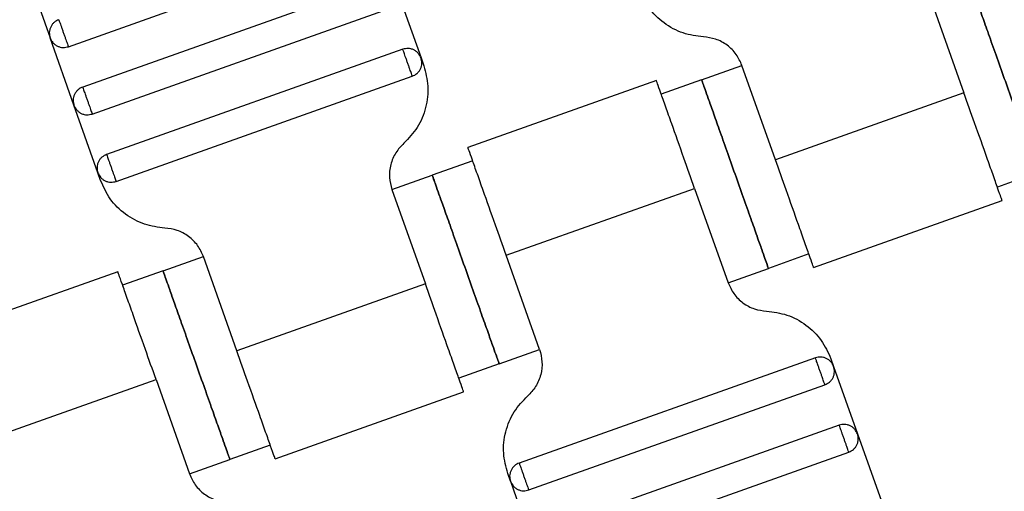
# Model space of a CAD drawing. Units: millimetres. Extents: x 5 to 415, y 5 to 292.
# Drawn here: x 118 to 121, y 151 to 152 of the extents above; entities that cross this region are included whole.
import ezdxf

# ---------------------------------------------------------------- set-up
doc = ezdxf.new("R2010")
doc.units = ezdxf.units.MM
doc.linetypes.add('CENTERX2', pattern=[20.32, 12.7, -2.54, 2.54, -2.54])
doc.layers.add('1', color=7, linetype='Continuous', lineweight=25)

msp = doc.modelspace()

# ---------------------------------------------------------------- linework, layer by layer
at = {"color": 7, "linetype": 'Continuous', "lineweight": 25}
for p, q in [((118.4047, 152.1913), (119.2341, 152.4856)), ((118.2868, 152.4042), (118.3537, 152.2157)), ((119.2742, 152.3725), (118.4449, 152.0783)), ((119.3253, 152.3482), (119.3922, 152.1597)), ((120.8186, 152.3263), (120.9122, 152.0624)), ((118.4716, 152.0029), (119.301, 152.2971)), ((118.4205, 152.0272), (118.3537, 152.2157)), ((119.3411, 152.184), (118.5117, 151.8898)), ((119.3922, 152.1597), (119.4, 152.1377)), ((120.1777, 152.0989), (120.2908, 152.139)), ((120.3844, 151.8751), (120.2908, 152.139)), ((118.5385, 151.8144), (119.3678, 152.1086)), ((120.0514, 152.0965), (119.5233, 151.9091)), ((120.1777, 152.0989), (120.0646, 152.0588)), ((120.9122, 152.0624), (120.3844, 151.8751)), ((118.4874, 151.8387), (118.4205, 152.0272)), ((119.5369, 151.8715), (119.4238, 151.8314)), ((118.4952, 151.8167), (118.4874, 151.8387)), ((119.3107, 151.7913), (119.4238, 151.8314)), ((121.1189, 151.8386), (121.0058, 151.7985)), ((119.3107, 151.7913), (119.4043, 151.5274)), ((119.6305, 151.6076), (120.1583, 151.7949)), ((120.1583, 151.7949), (120.2519, 151.531)), ((120.4913, 151.5735), (121.0194, 151.7609)), ((118.6698, 151.5639), (118.7829, 151.604)), ((118.8765, 151.3401), (118.7829, 151.604)), ((119.7241, 151.3437), (119.6305, 151.6076)), ((120.4781, 151.6113), (120.365, 151.5711)), ((120.2519, 151.531), (120.365, 151.5711)), ((118.5435, 151.5615), (118.0154, 151.3741)), ((118.6698, 151.5639), (118.5567, 151.5237)), ((119.4043, 151.5274), (118.8765, 151.3401)), ((119.611, 151.3036), (119.7241, 151.3437)), ((120.4963, 151.3206), (119.667, 151.0264)), ((119.611, 151.3036), (119.4979, 151.2635)), ((120.5396, 151.3183), (120.5474, 151.2963)), ((120.5474, 151.2963), (120.6143, 151.1078)), ((118.1226, 151.0726), (118.6504, 151.2599)), ((118.6504, 151.2599), (118.744, 150.996)), ((119.6937, 150.951), (120.5231, 151.2452)), ((118.9834, 151.0385), (119.5115, 151.2259)), ((120.5632, 151.1321), (119.7338, 150.8379)), ((120.6143, 151.1078), (120.6811, 150.9193)), ((118.9702, 151.0762), (118.8571, 151.0361)), ((119.7606, 150.7625), (120.5899, 151.0567)), ((118.744, 150.996), (118.8571, 151.0361)), ((119.6426, 150.9753), (119.6348, 150.9973)), ((119.6426, 150.9753), (119.7095, 150.7868))]:
    msp.add_line(p, q, dxfattribs=at)
for points, knots in [([(120.1829, 152.2188), (120.1637, 152.2212), (120.1243, 152.2263), (120.0711, 152.2556), (120.0275, 152.2979), (120.0111, 152.334), (120.0031, 152.3517)], [0, 0, 0, 0, 0.24442, 0.5, 0.75558, 1, 1, 1, 1]), ([(120.9317, 152.3664), (120.9324, 152.3643), (120.9341, 152.3596), (120.9467, 152.3239), (120.9636, 152.2763), (120.9812, 152.2268), (121.0022, 152.1675), (121.0253, 152.1025), (121.0484, 152.0376), (121.0694, 151.9783), (121.087, 151.9288), (121.1038, 151.8811), (121.1165, 151.8454), (121.1182, 151.8407), (121.1189, 151.8386)], [0, 0, 0, 0, 0.090318, 0.204563, 0.27142, 0.343936, 0.420786, 0.5, 0.579214, 0.656064, 0.72858, 0.795437, 0.909682, 1, 1, 1, 1]), ([(121.1189, 151.8386), (121.1182, 151.8407), (121.1165, 151.8454), (121.1038, 151.8811), (121.087, 151.9288), (121.0694, 151.9783), (121.0484, 152.0376), (121.0253, 152.1025), (121.0022, 152.1675), (120.9812, 152.2268), (120.9636, 152.2763), (120.9467, 152.3239), (120.9341, 152.3596), (120.9324, 152.3643), (120.9317, 152.3664)], [0, 0, 0, 0, 0.090318, 0.204563, 0.27142, 0.343936, 0.420786, 0.5, 0.579214, 0.656064, 0.72858, 0.795437, 0.909682, 1, 1, 1, 1]), ([(118.378, 152.2667), (118.3734, 152.2646), (118.3664, 152.2612), (118.3593, 152.2534), (118.355, 152.2464), (118.3523, 152.2386), (118.3507, 152.2282), (118.3525, 152.2206), (118.3537, 152.2157)], [0, 0, 0, 0, 0.2394568, 0.3683607, 0.5, 0.6316393, 0.7605432, 1, 1, 1, 1]), ([(118.378, 152.2667), (118.3781, 152.2664), (118.3783, 152.2658), (118.3801, 152.2607), (118.3826, 152.2539), (118.3851, 152.2468), (118.3881, 152.2383), (118.3914, 152.229), (118.3947, 152.2198), (118.3977, 152.2113), (118.4002, 152.2042), (118.4026, 152.1974), (118.4044, 152.1923), (118.4046, 152.1916), (118.4047, 152.1913)], [0, 0, 0, 0, 0.0903184, 0.2045632, 0.2714199, 0.3439362, 0.4207855, 0.5, 0.5792145, 0.6560638, 0.7285801, 0.7954368, 0.9096816, 1, 1, 1, 1]), ([(118.3537, 152.2157), (118.3559, 152.2111), (118.3592, 152.2041), (118.367, 152.197), (118.374, 152.1927), (118.3818, 152.1899), (118.3922, 152.1884), (118.3998, 152.1902), (118.4047, 152.1913)], [0, 0, 0, 0, 0.239457, 0.368361, 0.5, 0.631639, 0.760543, 1, 1, 1, 1]), ([(120.2908, 152.139), (120.286, 152.1496), (120.2762, 152.1713), (120.25, 152.1967), (120.2181, 152.2143), (120.1945, 152.2173), (120.1829, 152.2188)], [0, 0, 0, 0, 0.24442, 0.5, 0.75558, 1, 1, 1, 1]), ([(119.3922, 152.1597), (119.39, 152.1643), (119.3866, 152.1713), (119.3788, 152.1784), (119.3718, 152.1827), (119.364, 152.1854), (119.3536, 152.187), (119.346, 152.1852), (119.3411, 152.184)], [0, 0, 0, 0, 0.239457, 0.368361, 0.5, 0.631639, 0.760543, 1, 1, 1, 1]), ([(119.3678, 152.1086), (119.3677, 152.1089), (119.3675, 152.1096), (119.3657, 152.1147), (119.3633, 152.1215), (119.3608, 152.1286), (119.3578, 152.1371), (119.3545, 152.1463), (119.3512, 152.1556), (119.3482, 152.1641), (119.3457, 152.1712), (119.3432, 152.178), (119.3414, 152.1831), (119.3412, 152.1837), (119.3411, 152.184)], [0, 0, 0, 0, 0.090318, 0.204563, 0.27142, 0.343936, 0.420786, 0.5, 0.579214, 0.656064, 0.72858, 0.795437, 0.909682, 1, 1, 1, 1]), ([(119.3678, 152.1086), (119.3724, 152.1108), (119.3794, 152.1142), (119.3865, 152.122), (119.3908, 152.129), (119.3936, 152.1368), (119.3952, 152.1472), (119.3933, 152.1548), (119.3922, 152.1597)], [0, 0, 0, 0, 0.2394568, 0.3683607, 0.5, 0.6316393, 0.7605432, 1, 1, 1, 1]), ([(119.4, 152.1377), (119.4049, 152.1189), (119.415, 152.0805), (119.4078, 152.0202), (119.385, 151.964), (119.3576, 151.9352), (119.3442, 151.9212)], [0, 0, 0, 0, 0.24442, 0.5, 0.75558, 1, 1, 1, 1]), ([(120.1583, 151.7949), (120.1481, 151.8234), (120.1252, 151.888), (120.0975, 151.9662), (120.0766, 152.0251), (120.0628, 152.0639), (120.0531, 152.0911), (120.0519, 152.0947), (120.0512, 152.0965)], [0, 0, 0, 0, 0.1806368, 0.4091264, 0.5428398, 0.6878723, 0.841571, 1, 1, 1, 1]), ([(120.365, 151.5711), (120.3642, 151.5732), (120.3626, 151.5779), (120.3499, 151.6136), (120.333, 151.6612), (120.3154, 151.7108), (120.2944, 151.77), (120.2713, 151.835), (120.2483, 151.9), (120.2273, 151.9593), (120.2097, 152.0088), (120.1928, 152.0564), (120.1801, 152.0921), (120.1785, 152.0968), (120.1777, 152.0989)], [0, 0, 0, 0, 0.090318, 0.204563, 0.27142, 0.343936, 0.420786, 0.5, 0.579214, 0.656064, 0.72858, 0.795437, 0.909682, 1, 1, 1, 1]), ([(120.1777, 152.0989), (120.1785, 152.0968), (120.1801, 152.0921), (120.1928, 152.0564), (120.2097, 152.0088), (120.2273, 151.9593), (120.2483, 151.9), (120.2713, 151.835), (120.2944, 151.77), (120.3154, 151.7108), (120.333, 151.6612), (120.3499, 151.6136), (120.3626, 151.5779), (120.3642, 151.5732), (120.365, 151.5711)], [0, 0, 0, 0, 0.090318, 0.204563, 0.27142, 0.343936, 0.420786, 0.5, 0.579214, 0.656064, 0.72858, 0.795437, 0.909682, 1, 1, 1, 1]), ([(118.4449, 152.0783), (118.4403, 152.0761), (118.4333, 152.0727), (118.4262, 152.0649), (118.4219, 152.0579), (118.4191, 152.0501), (118.4176, 152.0397), (118.4194, 152.0321), (118.4205, 152.0272)], [0, 0, 0, 0, 0.2394568, 0.3683607, 0.5, 0.6316393, 0.7605432, 1, 1, 1, 1]), ([(118.4449, 152.0783), (118.445, 152.078), (118.4452, 152.0773), (118.447, 152.0722), (118.4494, 152.0654), (118.4519, 152.0583), (118.4549, 152.0498), (118.4582, 152.0406), (118.4615, 152.0313), (118.4645, 152.0228), (118.467, 152.0157), (118.4695, 152.0089), (118.4713, 152.0038), (118.4715, 152.0032), (118.4716, 152.0029)], [0, 0, 0, 0, 0.090318, 0.204563, 0.27142, 0.343936, 0.420786, 0.5, 0.579214, 0.656064, 0.72858, 0.795437, 0.909682, 1, 1, 1, 1]), ([(121.0192, 151.7608), (121.0186, 151.7626), (121.0173, 151.7662), (121.0076, 151.7934), (120.9939, 151.8322), (120.973, 151.8911), (120.9452, 151.9693), (120.9223, 152.0339), (120.9122, 152.0624)], [0, 0, 0, 0, 0.158429, 0.3121277, 0.4571602, 0.5908736, 0.8193632, 1, 1, 1, 1]), ([(118.4205, 152.0272), (118.4227, 152.0226), (118.4261, 152.0156), (118.4339, 152.0085), (118.4409, 152.0042), (118.4487, 152.0015), (118.4591, 151.9999), (118.4667, 152.0017), (118.4716, 152.0029)], [0, 0, 0, 0, 0.239457, 0.368361, 0.5, 0.631639, 0.760543, 1, 1, 1, 1]), ([(119.3442, 151.9212), (119.3361, 151.9127), (119.3197, 151.8955), (119.306, 151.8617), (119.3017, 151.8256), (119.3077, 151.8025), (119.3107, 151.7913)], [0, 0, 0, 0, 0.2444202, 0.5, 0.7555798, 1, 1, 1, 1]), ([(119.6305, 151.6076), (119.6204, 151.6361), (119.5975, 151.7007), (119.5697, 151.7789), (119.5488, 151.8379), (119.535, 151.8766), (119.5254, 151.9039), (119.5241, 151.9074), (119.5235, 151.9092)], [0, 0, 0, 0, 0.180637, 0.409126, 0.54284, 0.687872, 0.841571, 1, 1, 1, 1]), ([(118.5117, 151.8898), (118.5072, 151.8876), (118.5002, 151.8842), (118.4931, 151.8764), (118.4887, 151.8694), (118.486, 151.8616), (118.4844, 151.8512), (118.4862, 151.8436), (118.4874, 151.8387)], [0, 0, 0, 0, 0.239457, 0.368361, 0.5, 0.631639, 0.760543, 1, 1, 1, 1]), ([(118.5117, 151.8898), (118.5118, 151.8895), (118.5121, 151.8888), (118.5139, 151.8837), (118.5163, 151.8769), (118.5188, 151.8698), (118.5218, 151.8614), (118.5251, 151.8521), (118.5284, 151.8428), (118.5314, 151.8343), (118.5339, 151.8272), (118.5363, 151.8204), (118.5382, 151.8153), (118.5384, 151.8147), (118.5385, 151.8144)], [0, 0, 0, 0, 0.0903184, 0.2045632, 0.2714199, 0.3439362, 0.4207855, 0.5, 0.5792145, 0.6560638, 0.7285801, 0.7954368, 0.9096816, 1, 1, 1, 1]), ([(120.4914, 151.5736), (120.4908, 151.5754), (120.4895, 151.5789), (120.4799, 151.6062), (120.4661, 151.6449), (120.4452, 151.7038), (120.4175, 151.7821), (120.3946, 151.8466), (120.3844, 151.8751)], [0, 0, 0, 0, 0.158429, 0.312128, 0.45716, 0.590874, 0.819363, 1, 1, 1, 1]), ([(118.4874, 151.8387), (118.4896, 151.8341), (118.493, 151.8271), (118.5008, 151.82), (118.5078, 151.8157), (118.5156, 151.813), (118.526, 151.8114), (118.5336, 151.8132), (118.5385, 151.8144)], [0, 0, 0, 0, 0.239457, 0.368361, 0.5, 0.631639, 0.760543, 1, 1, 1, 1]), ([(118.675, 151.6838), (118.6558, 151.6862), (118.6164, 151.6913), (118.5632, 151.7205), (118.5196, 151.7628), (118.5032, 151.799), (118.4952, 151.8167)], [0, 0, 0, 0, 0.24442, 0.5, 0.75558, 1, 1, 1, 1]), ([(119.4238, 151.8314), (119.4245, 151.8293), (119.4262, 151.8246), (119.4388, 151.7889), (119.4557, 151.7413), (119.4733, 151.6918), (119.4943, 151.6325), (119.5174, 151.5675), (119.5405, 151.5025), (119.5615, 151.4432), (119.5791, 151.3937), (119.596, 151.3461), (119.6086, 151.3104), (119.6103, 151.3057), (119.611, 151.3036)], [0, 0, 0, 0, 0.090318, 0.204563, 0.27142, 0.343936, 0.420786, 0.5, 0.579214, 0.656064, 0.72858, 0.795437, 0.909682, 1, 1, 1, 1]), ([(119.611, 151.3036), (119.6103, 151.3057), (119.6086, 151.3104), (119.596, 151.3461), (119.5791, 151.3937), (119.5615, 151.4432), (119.5405, 151.5025), (119.5174, 151.5675), (119.4943, 151.6325), (119.4733, 151.6918), (119.4557, 151.7413), (119.4388, 151.7889), (119.4262, 151.8246), (119.4245, 151.8293), (119.4238, 151.8314)], [0, 0, 0, 0, 0.090318, 0.204563, 0.27142, 0.343936, 0.420786, 0.5, 0.579214, 0.656064, 0.72858, 0.795437, 0.909682, 1, 1, 1, 1]), ([(118.7829, 151.604), (118.7781, 151.6146), (118.7683, 151.6363), (118.7421, 151.6617), (118.7102, 151.6792), (118.6866, 151.6823), (118.675, 151.6838)], [0, 0, 0, 0, 0.24442, 0.5, 0.75558, 1, 1, 1, 1]), ([(118.6504, 151.2599), (118.6402, 151.2884), (118.6173, 151.3529), (118.5896, 151.4312), (118.5687, 151.4901), (118.5549, 151.5288), (118.5453, 151.5561), (118.544, 151.5596), (118.5434, 151.5614)], [0, 0, 0, 0, 0.180637, 0.409126, 0.54284, 0.687872, 0.841571, 1, 1, 1, 1]), ([(118.8571, 151.0361), (118.8563, 151.0382), (118.8547, 151.0429), (118.842, 151.0786), (118.8251, 151.1262), (118.8075, 151.1757), (118.7865, 151.235), (118.7635, 151.3), (118.7404, 151.365), (118.7194, 151.4242), (118.7018, 151.4738), (118.6849, 151.5214), (118.6722, 151.5571), (118.6706, 151.5618), (118.6698, 151.5639)], [0, 0, 0, 0, 0.090318, 0.204563, 0.27142, 0.343936, 0.420786, 0.5, 0.579214, 0.656064, 0.72858, 0.795437, 0.909682, 1, 1, 1, 1]), ([(118.6698, 151.5639), (118.6706, 151.5618), (118.6722, 151.5571), (118.6849, 151.5214), (118.7018, 151.4738), (118.7194, 151.4242), (118.7404, 151.365), (118.7635, 151.3), (118.7865, 151.235), (118.8075, 151.1757), (118.8251, 151.1262), (118.842, 151.0786), (118.8547, 151.0429), (118.8563, 151.0382), (118.8571, 151.0361)], [0, 0, 0, 0, 0.090318, 0.204563, 0.27142, 0.343936, 0.420786, 0.5, 0.579214, 0.656064, 0.72858, 0.795437, 0.909682, 1, 1, 1, 1]), ([(119.5113, 151.2258), (119.5107, 151.2276), (119.5094, 151.2311), (119.4998, 151.2584), (119.486, 151.2971), (119.4651, 151.3561), (119.4373, 151.4343), (119.4144, 151.4989), (119.4043, 151.5274)], [0, 0, 0, 0, 0.158429, 0.312128, 0.45716, 0.590874, 0.819363, 1, 1, 1, 1]), ([(120.2519, 151.531), (120.2567, 151.5204), (120.2665, 151.4987), (120.2927, 151.4733), (120.3246, 151.4558), (120.3482, 151.4527), (120.3598, 151.4512)], [0, 0, 0, 0, 0.24442, 0.5, 0.75558, 1, 1, 1, 1]), ([(120.3598, 151.4512), (120.379, 151.4488), (120.4184, 151.4437), (120.4716, 151.4145), (120.5152, 151.3722), (120.5316, 151.336), (120.5396, 151.3183)], [0, 0, 0, 0, 0.24442, 0.5, 0.75558, 1, 1, 1, 1]), ([(118.9836, 151.0385), (118.9829, 151.0403), (118.9817, 151.0439), (118.972, 151.0711), (118.9582, 151.1099), (118.9373, 151.1688), (118.9096, 151.247), (118.8867, 151.3116), (118.8765, 151.3401)], [0, 0, 0, 0, 0.158429, 0.312128, 0.45716, 0.590874, 0.819363, 1, 1, 1, 1]), ([(119.7241, 151.3437), (119.7271, 151.3325), (119.7331, 151.3094), (119.7288, 151.2733), (119.7151, 151.2395), (119.6987, 151.2223), (119.6906, 151.2138)], [0, 0, 0, 0, 0.24442, 0.5, 0.75558, 1, 1, 1, 1]), ([(120.5474, 151.2963), (120.5452, 151.3009), (120.5418, 151.3079), (120.534, 151.315), (120.527, 151.3193), (120.5192, 151.322), (120.5088, 151.3236), (120.5012, 151.3218), (120.4963, 151.3206)], [0, 0, 0, 0, 0.239457, 0.368361, 0.5, 0.631639, 0.760543, 1, 1, 1, 1]), ([(120.5231, 151.2452), (120.523, 151.2455), (120.5227, 151.2462), (120.5209, 151.2513), (120.5185, 151.2581), (120.516, 151.2652), (120.513, 151.2736), (120.5097, 151.2829), (120.5064, 151.2922), (120.5034, 151.3007), (120.5009, 151.3078), (120.4985, 151.3146), (120.4966, 151.3197), (120.4964, 151.3203), (120.4963, 151.3206)], [0, 0, 0, 0, 0.090318, 0.204563, 0.27142, 0.343936, 0.420786, 0.5, 0.579214, 0.656064, 0.72858, 0.795437, 0.909682, 1, 1, 1, 1]), ([(120.5231, 151.2452), (120.5276, 151.2474), (120.5346, 151.2508), (120.5417, 151.2586), (120.5461, 151.2656), (120.5488, 151.2734), (120.5504, 151.2838), (120.5486, 151.2914), (120.5474, 151.2963)], [0, 0, 0, 0, 0.239457, 0.368361, 0.5, 0.631639, 0.760543, 1, 1, 1, 1]), ([(119.6348, 150.9973), (119.6299, 151.0161), (119.6198, 151.0545), (119.627, 151.1148), (119.6498, 151.171), (119.6772, 151.1998), (119.6906, 151.2138)], [0, 0, 0, 0, 0.24442, 0.5, 0.75558, 1, 1, 1, 1]), ([(120.6143, 151.1078), (120.6121, 151.1124), (120.6087, 151.1194), (120.6009, 151.1265), (120.5939, 151.1308), (120.5861, 151.1335), (120.5757, 151.1351), (120.5681, 151.1333), (120.5632, 151.1321)], [0, 0, 0, 0, 0.239457, 0.368361, 0.5, 0.631639, 0.760543, 1, 1, 1, 1]), ([(120.5899, 151.0567), (120.5898, 151.057), (120.5896, 151.0577), (120.5878, 151.0628), (120.5854, 151.0696), (120.5829, 151.0767), (120.5799, 151.0852), (120.5766, 151.0944), (120.5733, 151.1037), (120.5703, 151.1122), (120.5678, 151.1193), (120.5653, 151.1261), (120.5635, 151.1312), (120.5633, 151.1318), (120.5632, 151.1321)], [0, 0, 0, 0, 0.090318, 0.204563, 0.27142, 0.343936, 0.420786, 0.5, 0.579214, 0.656064, 0.72858, 0.795437, 0.909682, 1, 1, 1, 1]), ([(134.9848, 151.1154), (134.725, 150.8657), (134.2035, 150.3647), (133.3789, 149.6535), (132.5216, 148.9714), (131.6302, 148.3237), (130.7131, 147.7158), (129.773, 147.1491), (128.8126, 146.6247), (127.8289, 146.1411), (126.8184, 145.6969), (125.7835, 145.2944), (124.7267, 144.9357), (123.6573, 144.6239), (122.5784, 144.3596), (121.4996, 144.1444), (120.4241, 143.9771), (119.355, 143.8574), (118.2886, 143.78), (117.5786, 143.7659), (117.2248, 143.7589)], [0, 0, 0, 0, 0.054844, 0.110092, 0.165697, 0.221612, 0.277787, 0.333162, 0.38869, 0.444319, 0.5, 0.556693, 0.613331, 0.669862, 0.726233, 0.782391, 0.837289, 0.891887, 0.946139, 1, 1, 1, 1]), ([(120.5899, 151.0567), (120.5945, 151.0589), (120.6015, 151.0623), (120.6086, 151.0701), (120.6129, 151.0771), (120.6157, 151.0849), (120.6172, 151.0953), (120.6154, 151.1029), (120.6143, 151.1078)], [0, 0, 0, 0, 0.239457, 0.368361, 0.5, 0.631639, 0.760543, 1, 1, 1, 1]), ([(119.667, 151.0264), (119.6624, 151.0242), (119.6554, 151.0208), (119.6483, 151.013), (119.644, 151.006), (119.6412, 150.9982), (119.6396, 150.9878), (119.6415, 150.9802), (119.6426, 150.9753)], [0, 0, 0, 0, 0.239457, 0.368361, 0.5, 0.631639, 0.760543, 1, 1, 1, 1]), ([(119.667, 151.0264), (119.6671, 151.0261), (119.6673, 151.0254), (119.6691, 151.0203), (119.6715, 151.0135), (119.674, 151.0064), (119.677, 150.9979), (119.6803, 150.9887), (119.6836, 150.9794), (119.6866, 150.9709), (119.6891, 150.9638), (119.6916, 150.957), (119.6934, 150.9519), (119.6936, 150.9513), (119.6937, 150.951)], [0, 0, 0, 0, 0.090318, 0.204563, 0.27142, 0.343936, 0.420786, 0.5, 0.579214, 0.656064, 0.72858, 0.795437, 0.909682, 1, 1, 1, 1]), ([(118.744, 150.996), (118.7488, 150.9854), (118.7586, 150.9637), (118.7848, 150.9383), (118.8167, 150.9207), (118.8403, 150.9177), (118.8519, 150.9162)], [0, 0, 0, 0, 0.2444202, 0.5, 0.7555798, 1, 1, 1, 1]), ([(119.6426, 150.9753), (119.6448, 150.9707), (119.6482, 150.9637), (119.656, 150.9566), (119.663, 150.9523), (119.6708, 150.9496), (119.6812, 150.948), (119.6888, 150.9498), (119.6937, 150.951)], [0, 0, 0, 0, 0.239457, 0.368361, 0.5, 0.631639, 0.760543, 1, 1, 1, 1])]:
    msp.add_open_spline(points, degree=3, knots=knots, dxfattribs=at)
at = {"layer": '1', "color": 7, "linetype": 'CENTERX2'}
msp.add_circle((117.0248, 169.3581), 95.6, dxfattribs=at)

doc.saveas('drawing.dxf')
